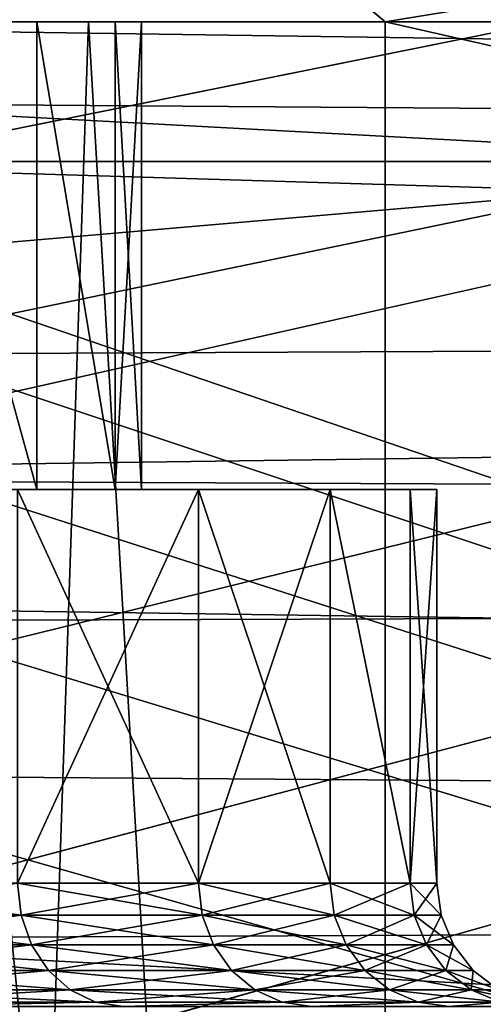
# Model space of a CAD drawing. Units: millimetres. Extents: x -107 to 147, y -45 to 32.
# Drawn here: x -47 to -45, y 0 to 4 of the extents above; entities that cross this region are included whole.
import ezdxf

# ---------------------------------------------------------------- set-up
doc = ezdxf.new("R2010")
doc.units = ezdxf.units.MM
doc.header["$LTSCALE"] = 81.481481
for name, color, linetype in [('104', 7, 'CONTINUOUS'), ('105', 7, 'CONTINUOUS'), ('110', 7, 'CONTINUOUS'), ('111', 7, 'CONTINUOUS'), ('115', 7, 'CONTINUOUS'), ('116', 7, 'CONTINUOUS'), ('283', 7, 'CONTINUOUS'), ('284', 7, 'CONTINUOUS'), ('287', 7, 'CONTINUOUS'), ('292', 7, 'CONTINUOUS'), ('294', 7, 'CONTINUOUS'), ('295', 7, 'CONTINUOUS'), ('307', 7, 'CONTINUOUS'), ('311', 7, 'CONTINUOUS'), ('43', 7, 'CONTINUOUS'), ('51', 7, 'CONTINUOUS'), ('52', 7, 'CONTINUOUS'), ('8', 7, 'CONTINUOUS'), ('9', 7, 'CONTINUOUS'), ('94', 7, 'CONTINUOUS'), ('95', 7, 'CONTINUOUS'), ('96', 7, 'CONTINUOUS')]:
    doc.layers.add(name, color=color, linetype=linetype)

msp = doc.modelspace()

# ---------------------------------------------------------------- linework, layer by layer
at = {"layer": '104', "color": 7, "linetype": 'CONTINUOUS', "true_color": 0xaaaaaa}
for points in [[(-46.8033, 2.1, 4.0791), (-46.0686, 2.1, 2.6613), (-46.8033, 0.5, 4.0791), (-46.8033, 2.1, 4.0791)], [(-46.8033, 0.5, 4.0791), (-46.0686, 2.1, 2.6613), (-46.0686, 0.5, 2.6613), (-46.8033, 0.5, 4.0791)], [(-46.0686, 2.1, 2.6613), (-45.5339, 2.1, 1.1566), (-46.0686, 0.5, 2.6613), (-46.0686, 2.1, 2.6613)], [(-46.0686, 0.5, 2.6613), (-45.5339, 2.1, 1.1566), (-45.5339, 0.5, 1.1566), (-46.0686, 0.5, 2.6613)], [(-45.5339, 2.1, 1.1566), (-45.209, 2.1, -0.4069), (-45.209, 0.5, -0.4069), (-45.5339, 2.1, 1.1566)], [(-45.5339, 0.5, 1.1566), (-45.5339, 2.1, 1.1566), (-45.209, 0.5, -0.4069), (-45.5339, 0.5, 1.1566)], [(-45.1, 2.1, -2), (-45.1, 0.5, -2), (-45.209, 0.5, -0.4069), (-45.1, 2.1, -2)], [(-45.209, 2.1, -0.4069), (-45.1, 2.1, -2), (-45.209, 0.5, -0.4069), (-45.209, 2.1, -0.4069)]]:
    msp.add_3dface(points, dxfattribs=at)
at = {"layer": '105', "color": 7, "linetype": 'CONTINUOUS', "true_color": 0xaaaaaa}
for points in [[(-46.7253, 2.1, 0.9582), (-47.2489, 2.1, 2.3619), (-47.2481, 4, 2.3603), (-46.7253, 2.1, 0.9582)], [(-46.725, 4, 0.9571), (-46.7253, 2.1, 0.9582), (-47.2481, 4, 2.3603), (-46.725, 4, 0.9571)], [(-46.4069, 2.1, -0.5057), (-46.7253, 2.1, 0.9582), (-46.725, 4, 0.9571), (-46.4069, 2.1, -0.5057)], [(-46.4068, 4, -0.5063), (-46.4069, 2.1, -0.5057), (-46.725, 4, 0.9571), (-46.4068, 4, -0.5063)], [(-46.3, 2.1, -2), (-46.4069, 2.1, -0.5057), (-46.3, 4, -2), (-46.3, 2.1, -2)], [(-46.3, 4, -2), (-46.4069, 2.1, -0.5057), (-46.4068, 4, -0.5063), (-46.3, 4, -2)]]:
    msp.add_3dface(points, dxfattribs=at)
at = {"layer": '110', "color": 7, "linetype": 'CONTINUOUS', "true_color": 0xaaaaaa}
for points in [[(-47.711, 0.3706, 5.3945), (-46.8033, 0.5, 4.0791), (-46.7887, 0.3706, 4.088), (-47.711, 0.3706, 5.3945)], [(-46.8033, 0.5, 4.0791), (-46.0686, 0.5, 2.6613), (-46.7887, 0.3706, 4.088), (-46.8033, 0.5, 4.0791)], [(-46.7887, 0.3706, 4.088), (-46.0686, 0.5, 2.6613), (-46.053, 0.3706, 2.6681), (-46.7887, 0.3706, 4.088)], [(-46.0686, 0.5, 2.6613), (-45.5339, 0.5, 1.1566), (-46.053, 0.3706, 2.6681), (-46.0686, 0.5, 2.6613)], [(-46.053, 0.3706, 2.6681), (-45.5339, 0.5, 1.1566), (-45.5175, 0.3706, 1.1612), (-46.053, 0.3706, 2.6681)], [(-45.5339, 0.5, 1.1566), (-45.209, 0.5, -0.4069), (-45.5175, 0.3706, 1.1612), (-45.5339, 0.5, 1.1566)], [(-45.5175, 0.3706, 1.1612), (-45.209, 0.5, -0.4069), (-45.1921, 0.3706, -0.4045), (-45.5175, 0.3706, 1.1612)], [(-45.209, 0.5, -0.4069), (-45.1, 0.5, -2), (-45.1921, 0.3706, -0.4045), (-45.209, 0.5, -0.4069)], [(-45.1921, 0.3706, -0.4045), (-45.1, 0.5, -2), (-45.083, 0.3706, -2), (-45.1921, 0.3706, -0.4045)], [(-47.711, 0.3706, 5.3945), (-46.7887, 0.3706, 4.088), (-47.6722, 0.2499, 5.426), (-47.711, 0.3706, 5.3945)], [(-47.6722, 0.2499, 5.426), (-46.7887, 0.3706, 4.088), (-46.746, 0.2499, 4.114), (-47.6722, 0.2499, 5.426)], [(-46.7887, 0.3706, 4.088), (-46.053, 0.3706, 2.6681), (-46.746, 0.2499, 4.114), (-46.7887, 0.3706, 4.088)], [(-46.746, 0.2499, 4.114), (-46.053, 0.3706, 2.6681), (-46.0071, 0.2499, 2.688), (-46.746, 0.2499, 4.114)], [(-46.053, 0.3706, 2.6681), (-45.5175, 0.3706, 1.1612), (-46.0071, 0.2499, 2.688), (-46.053, 0.3706, 2.6681)], [(-46.0071, 0.2499, 2.688), (-45.5175, 0.3706, 1.1612), (-45.4693, 0.2499, 1.1747), (-46.0071, 0.2499, 2.688)], [(-45.5175, 0.3706, 1.1612), (-45.1921, 0.3706, -0.4045), (-45.4693, 0.2499, 1.1747), (-45.5175, 0.3706, 1.1612)], [(-45.4693, 0.2499, 1.1747), (-45.1921, 0.3706, -0.4045), (-45.1425, 0.2499, -0.3977), (-45.4693, 0.2499, 1.1747)], [(-45.1921, 0.3706, -0.4045), (-45.083, 0.3706, -2), (-45.1425, 0.2499, -0.3977), (-45.1921, 0.3706, -0.4045)], [(-45.1425, 0.2499, -0.3977), (-45.083, 0.3706, -2), (-45.0329, 0.2499, -2), (-45.1425, 0.2499, -0.3977)], [(-47.6722, 0.2499, 5.426), (-46.746, 0.2499, 4.114), (-47.6104, 0.1463, 5.4763), (-47.6722, 0.2499, 5.426)], [(-47.6104, 0.1463, 5.4763), (-46.746, 0.2499, 4.114), (-46.678, 0.1463, 4.1553), (-47.6104, 0.1463, 5.4763)], [(-46.746, 0.2499, 4.114), (-46.0071, 0.2499, 2.688), (-46.678, 0.1463, 4.1553), (-46.746, 0.2499, 4.114)], [(-46.678, 0.1463, 4.1553), (-46.0071, 0.2499, 2.688), (-45.9341, 0.1463, 2.7197), (-46.678, 0.1463, 4.1553)], [(-46.0071, 0.2499, 2.688), (-45.4693, 0.2499, 1.1747), (-45.9341, 0.1463, 2.7197), (-46.0071, 0.2499, 2.688)], [(-45.9341, 0.1463, 2.7197), (-45.4693, 0.2499, 1.1747), (-45.3927, 0.1463, 1.1962), (-45.9341, 0.1463, 2.7197)], [(-45.4693, 0.2499, 1.1747), (-45.1425, 0.2499, -0.3977), (-45.3927, 0.1463, 1.1962), (-45.4693, 0.2499, 1.1747)], [(-45.3927, 0.1463, 1.1962), (-45.1425, 0.2499, -0.3977), (-45.0637, 0.1463, -0.3869), (-45.3927, 0.1463, 1.1962)], [(-45.1425, 0.2499, -0.3977), (-45.0329, 0.2499, -2), (-45.0637, 0.1463, -0.3869), (-45.1425, 0.2499, -0.3977)], [(-45.0637, 0.1463, -0.3869), (-45.0329, 0.2499, -2), (-44.9534, 0.1463, -2), (-45.0637, 0.1463, -0.3869)], [(-47.6104, 0.1463, 5.4763), (-46.678, 0.1463, 4.1553), (-47.53, 0.0668, 5.5417), (-47.6104, 0.1463, 5.4763)], [(-47.53, 0.0668, 5.5417), (-46.678, 0.1463, 4.1553), (-46.5894, 0.0668, 4.2092), (-47.53, 0.0668, 5.5417)], [(-46.678, 0.1463, 4.1553), (-45.9341, 0.1463, 2.7197), (-46.5894, 0.0668, 4.2092), (-46.678, 0.1463, 4.1553)], [(-46.5894, 0.0668, 4.2092), (-45.9341, 0.1463, 2.7197), (-45.839, 0.0668, 2.761), (-46.5894, 0.0668, 4.2092)], [(-45.9341, 0.1463, 2.7197), (-45.3927, 0.1463, 1.1962), (-45.839, 0.0668, 2.761), (-45.9341, 0.1463, 2.7197)], [(-45.839, 0.0668, 2.761), (-45.3927, 0.1463, 1.1962), (-45.2928, 0.0668, 1.2242), (-45.839, 0.0668, 2.761)], [(-45.3927, 0.1463, 1.1962), (-45.0637, 0.1463, -0.3869), (-45.2928, 0.0668, 1.2242), (-45.3927, 0.1463, 1.1962)], [(-45.2928, 0.0668, 1.2242), (-45.0637, 0.1463, -0.3869), (-44.961, 0.0668, -0.3728), (-45.2928, 0.0668, 1.2242)], [(-45.0637, 0.1463, -0.3869), (-44.9534, 0.1463, -2), (-44.961, 0.0668, -0.3728), (-45.0637, 0.1463, -0.3869)], [(-44.961, 0.0668, -0.3728), (-44.9534, 0.1463, -2), (-44.8497, 0.0668, -2), (-44.961, 0.0668, -0.3728)], [(-47.53, 0.0668, 5.5417), (-46.5894, 0.0668, 4.2092), (-47.4363, 0.0169, 5.6179), (-47.53, 0.0668, 5.5417)], [(-47.4363, 0.0169, 5.6179), (-46.5894, 0.0668, 4.2092), (-46.4862, 0.0169, 4.2719), (-47.4363, 0.0169, 5.6179)], [(-46.5894, 0.0668, 4.2092), (-45.839, 0.0668, 2.761), (-46.4862, 0.0169, 4.2719), (-46.5894, 0.0668, 4.2092)], [(-46.4862, 0.0169, 4.2719), (-45.839, 0.0668, 2.761), (-45.7283, 0.0169, 2.8091), (-46.4862, 0.0169, 4.2719)], [(-45.839, 0.0668, 2.761), (-45.2928, 0.0668, 1.2242), (-45.7283, 0.0169, 2.8091), (-45.839, 0.0668, 2.761)], [(-45.7283, 0.0169, 2.8091), (-45.2928, 0.0668, 1.2242), (-45.1765, 0.0169, 1.2567), (-45.7283, 0.0169, 2.8091)], [(-45.2928, 0.0668, 1.2242), (-44.961, 0.0668, -0.3728), (-45.1765, 0.0169, 1.2567), (-45.2928, 0.0668, 1.2242)], [(-45.1765, 0.0169, 1.2567), (-44.961, 0.0668, -0.3728), (-44.8413, 0.0169, -0.3563), (-45.1765, 0.0169, 1.2567)], [(-44.961, 0.0668, -0.3728), (-44.8497, 0.0668, -2), (-44.8413, 0.0169, -0.3563), (-44.961, 0.0668, -0.3728)], [(-47.3352, 0, 5.6979), (-47.4363, 0.0169, 5.6179), (-46.4862, 0.0169, 4.2719), (-47.3352, 0, 5.6979)], [(-46.375, 0, 4.3371), (-47.3352, 0, 5.6979), (-46.4862, 0.0169, 4.2719), (-46.375, 0, 4.3371)], [(-46.375, 0, 4.3371), (-46.4862, 0.0169, 4.2719), (-45.7283, 0.0169, 2.8091), (-46.375, 0, 4.3371)], [(-45.6091, 0, 2.8583), (-46.375, 0, 4.3371), (-45.7283, 0.0169, 2.8091), (-45.6091, 0, 2.8583)], [(-45.6091, 0, 2.8583), (-45.7283, 0.0169, 2.8091), (-45.1765, 0.0169, 1.2567), (-45.6091, 0, 2.8583)], [(-45.0517, 0, 1.2891), (-45.6091, 0, 2.8583), (-45.1765, 0.0169, 1.2567), (-45.0517, 0, 1.2891)], [(-45.0517, 0, 1.2891), (-45.1765, 0.0169, 1.2567), (-44.8413, 0.0169, -0.3563), (-45.0517, 0, 1.2891)], [(-44.7132, 0, -0.3418), (-45.0517, 0, 1.2891), (-44.8413, 0.0169, -0.3563), (-44.7132, 0, -0.3418)]]:
    msp.add_3dface(points, dxfattribs=at)
at = {"layer": '111', "color": 7, "linetype": 'CONTINUOUS', "true_color": 0xaaaaaa}
for points in [[(-46.8033, 0.5, -8.0791), (-47.7242, 0.5, -9.3837), (-46.7887, 0.3706, -8.088), (-46.8033, 0.5, -8.0791)], [(-46.7887, 0.3706, -8.088), (-47.7242, 0.5, -9.3837), (-47.711, 0.3706, -9.3945), (-46.7887, 0.3706, -8.088)], [(-46.0686, 0.5, -6.6613), (-46.8033, 0.5, -8.0791), (-46.053, 0.3706, -6.6681), (-46.0686, 0.5, -6.6613)], [(-46.053, 0.3706, -6.6681), (-46.8033, 0.5, -8.0791), (-46.7887, 0.3706, -8.088), (-46.053, 0.3706, -6.6681)], [(-45.5339, 0.5, -5.1566), (-46.0686, 0.5, -6.6613), (-45.5175, 0.3706, -5.1612), (-45.5339, 0.5, -5.1566)], [(-45.5175, 0.3706, -5.1612), (-46.0686, 0.5, -6.6613), (-46.053, 0.3706, -6.6681), (-45.5175, 0.3706, -5.1612)], [(-45.209, 0.5, -3.5931), (-45.5339, 0.5, -5.1566), (-45.1921, 0.3706, -3.5955), (-45.209, 0.5, -3.5931)], [(-45.1921, 0.3706, -3.5955), (-45.5339, 0.5, -5.1566), (-45.5175, 0.3706, -5.1612), (-45.1921, 0.3706, -3.5955)], [(-45.1, 0.5, -2), (-45.209, 0.5, -3.5931), (-45.083, 0.3706, -2), (-45.1, 0.5, -2)], [(-45.083, 0.3706, -2), (-45.209, 0.5, -3.5931), (-45.1921, 0.3706, -3.5955), (-45.083, 0.3706, -2)], [(-46.7887, 0.3706, -8.088), (-47.711, 0.3706, -9.3945), (-46.746, 0.2499, -8.114), (-46.7887, 0.3706, -8.088)], [(-46.746, 0.2499, -8.114), (-47.711, 0.3706, -9.3945), (-47.6722, 0.2499, -9.426), (-46.746, 0.2499, -8.114)], [(-46.053, 0.3706, -6.6681), (-46.7887, 0.3706, -8.088), (-46.0071, 0.2499, -6.688), (-46.053, 0.3706, -6.6681)], [(-46.0071, 0.2499, -6.688), (-46.7887, 0.3706, -8.088), (-46.746, 0.2499, -8.114), (-46.0071, 0.2499, -6.688)], [(-45.5175, 0.3706, -5.1612), (-46.053, 0.3706, -6.6681), (-45.4693, 0.2499, -5.1747), (-45.5175, 0.3706, -5.1612)], [(-45.4693, 0.2499, -5.1747), (-46.053, 0.3706, -6.6681), (-46.0071, 0.2499, -6.688), (-45.4693, 0.2499, -5.1747)], [(-45.1921, 0.3706, -3.5955), (-45.5175, 0.3706, -5.1612), (-45.1425, 0.2499, -3.6023), (-45.1921, 0.3706, -3.5955)], [(-45.1425, 0.2499, -3.6023), (-45.5175, 0.3706, -5.1612), (-45.4693, 0.2499, -5.1747), (-45.1425, 0.2499, -3.6023)], [(-45.0329, 0.2499, -2), (-45.083, 0.3706, -2), (-45.1921, 0.3706, -3.5955), (-45.0329, 0.2499, -2)], [(-45.0329, 0.2499, -2), (-45.1921, 0.3706, -3.5955), (-45.1425, 0.2499, -3.6023), (-45.0329, 0.2499, -2)], [(-46.746, 0.2499, -8.114), (-47.6722, 0.2499, -9.426), (-46.678, 0.1463, -8.1553), (-46.746, 0.2499, -8.114)], [(-46.678, 0.1463, -8.1553), (-47.6722, 0.2499, -9.426), (-47.6104, 0.1463, -9.4763), (-46.678, 0.1463, -8.1553)], [(-46.0071, 0.2499, -6.688), (-46.746, 0.2499, -8.114), (-45.9341, 0.1463, -6.7197), (-46.0071, 0.2499, -6.688)], [(-45.9341, 0.1463, -6.7197), (-46.746, 0.2499, -8.114), (-46.678, 0.1463, -8.1553), (-45.9341, 0.1463, -6.7197)], [(-45.4693, 0.2499, -5.1747), (-46.0071, 0.2499, -6.688), (-45.3927, 0.1463, -5.1962), (-45.4693, 0.2499, -5.1747)], [(-45.3927, 0.1463, -5.1962), (-46.0071, 0.2499, -6.688), (-45.9341, 0.1463, -6.7197), (-45.3927, 0.1463, -5.1962)], [(-45.1425, 0.2499, -3.6023), (-45.4693, 0.2499, -5.1747), (-45.0637, 0.1463, -3.6131), (-45.1425, 0.2499, -3.6023)], [(-45.0637, 0.1463, -3.6131), (-45.4693, 0.2499, -5.1747), (-45.3927, 0.1463, -5.1962), (-45.0637, 0.1463, -3.6131)], [(-44.9534, 0.1463, -2), (-45.0329, 0.2499, -2), (-45.1425, 0.2499, -3.6023), (-44.9534, 0.1463, -2)], [(-44.9534, 0.1463, -2), (-45.1425, 0.2499, -3.6023), (-45.0637, 0.1463, -3.6131), (-44.9534, 0.1463, -2)], [(-46.678, 0.1463, -8.1553), (-47.6104, 0.1463, -9.4763), (-46.5894, 0.0668, -8.2092), (-46.678, 0.1463, -8.1553)], [(-46.5894, 0.0668, -8.2092), (-47.6104, 0.1463, -9.4763), (-47.53, 0.0668, -9.5417), (-46.5894, 0.0668, -8.2092)], [(-45.9341, 0.1463, -6.7197), (-46.678, 0.1463, -8.1553), (-45.839, 0.0668, -6.761), (-45.9341, 0.1463, -6.7197)], [(-45.839, 0.0668, -6.761), (-46.678, 0.1463, -8.1553), (-46.5894, 0.0668, -8.2092), (-45.839, 0.0668, -6.761)], [(-45.3927, 0.1463, -5.1962), (-45.9341, 0.1463, -6.7197), (-45.2928, 0.0668, -5.2242), (-45.3927, 0.1463, -5.1962)], [(-45.2928, 0.0668, -5.2242), (-45.9341, 0.1463, -6.7197), (-45.839, 0.0668, -6.761), (-45.2928, 0.0668, -5.2242)], [(-45.0637, 0.1463, -3.6131), (-45.3927, 0.1463, -5.1962), (-44.961, 0.0668, -3.6272), (-45.0637, 0.1463, -3.6131)], [(-44.961, 0.0668, -3.6272), (-45.3927, 0.1463, -5.1962), (-45.2928, 0.0668, -5.2242), (-44.961, 0.0668, -3.6272)], [(-44.8497, 0.0668, -2), (-44.9534, 0.1463, -2), (-45.0637, 0.1463, -3.6131), (-44.8497, 0.0668, -2)], [(-44.8497, 0.0668, -2), (-45.0637, 0.1463, -3.6131), (-44.961, 0.0668, -3.6272), (-44.8497, 0.0668, -2)], [(-46.5894, 0.0668, -8.2092), (-47.53, 0.0668, -9.5417), (-46.4862, 0.0169, -8.2719), (-46.5894, 0.0668, -8.2092)], [(-46.4862, 0.0169, -8.2719), (-47.53, 0.0668, -9.5417), (-47.4363, 0.0169, -9.6179), (-46.4862, 0.0169, -8.2719)], [(-45.839, 0.0668, -6.761), (-46.5894, 0.0668, -8.2092), (-45.7283, 0.0169, -6.8091), (-45.839, 0.0668, -6.761)], [(-45.7283, 0.0169, -6.8091), (-46.5894, 0.0668, -8.2092), (-46.4862, 0.0169, -8.2719), (-45.7283, 0.0169, -6.8091)], [(-45.2928, 0.0668, -5.2242), (-45.839, 0.0668, -6.761), (-45.1765, 0.0169, -5.2567), (-45.2928, 0.0668, -5.2242)], [(-45.1765, 0.0169, -5.2567), (-45.839, 0.0668, -6.761), (-45.7283, 0.0169, -6.8091), (-45.1765, 0.0169, -5.2567)], [(-44.961, 0.0668, -3.6272), (-45.2928, 0.0668, -5.2242), (-44.8413, 0.0169, -3.6437), (-44.961, 0.0668, -3.6272)], [(-44.8413, 0.0169, -3.6437), (-45.2928, 0.0668, -5.2242), (-45.1765, 0.0169, -5.2567), (-44.8413, 0.0169, -3.6437)], [(-44.7289, 0.0169, -2), (-44.8497, 0.0668, -2), (-44.961, 0.0668, -3.6272), (-44.7289, 0.0169, -2)], [(-44.7289, 0.0169, -2), (-44.961, 0.0668, -3.6272), (-44.8413, 0.0169, -3.6437), (-44.7289, 0.0169, -2)], [(-47.3352, 0, -9.6979), (-46.4862, 0.0169, -8.2719), (-47.4363, 0.0169, -9.6179), (-47.3352, 0, -9.6979)], [(-47.3352, 0, -9.6979), (-46.375, 0, -8.3371), (-46.4862, 0.0169, -8.2719), (-47.3352, 0, -9.6979)], [(-46.375, 0, -8.3371), (-45.7283, 0.0169, -6.8091), (-46.4862, 0.0169, -8.2719), (-46.375, 0, -8.3371)], [(-46.375, 0, -8.3371), (-45.6091, 0, -6.8583), (-45.7283, 0.0169, -6.8091), (-46.375, 0, -8.3371)], [(-45.6091, 0, -6.8583), (-45.1765, 0.0169, -5.2567), (-45.7283, 0.0169, -6.8091), (-45.6091, 0, -6.8583)], [(-45.6091, 0, -6.8583), (-45.0517, 0, -5.2891), (-45.1765, 0.0169, -5.2567), (-45.6091, 0, -6.8583)], [(-45.0517, 0, -5.2891), (-44.8413, 0.0169, -3.6437), (-45.1765, 0.0169, -5.2567), (-45.0517, 0, -5.2891)], [(-45.0517, 0, -5.2891), (-44.7132, 0, -3.6582), (-44.8413, 0.0169, -3.6437), (-45.0517, 0, -5.2891)]]:
    msp.add_3dface(points, dxfattribs=at)
at = {"layer": '115', "color": 7, "linetype": 'CONTINUOUS', "true_color": 0xaaaaaa}
for points in [[(-58.3, 4, 12.5), (-45.3109, 4, 12.5), (-58.3, 14.9666, 12.5), (-58.3, 4, 12.5)], [(-58.3, 14.9666, 12.5), (-45.3109, 4, 12.5), (21.8, 14.9666, 12.5), (-58.3, 14.9666, 12.5)], [(-45.3109, 4, 12.5), (38.5, -14.9666, 12.5), (21.8, 14.9666, 12.5), (-45.3109, 4, 12.5)], [(38.5, -14.9666, 12.5), (-45.3109, 4, 12.5), (-45.3109, -14.9666, 12.5), (38.5, -14.9666, 12.5)]]:
    msp.add_3dface(points, dxfattribs=at)
at = {"layer": '116', "color": 7, "linetype": 'CONTINUOUS', "true_color": 0xaaaaaa}
for points in [[(-42.3086, 4, 9.5), (-49.7289, 10, 9.5), (21.8, 17.0294, 9.5), (-42.3086, 4, 9.5)], [(-49.7289, 10, 9.5), (-42.3086, 4, 9.5), (-55.3, 4, 9.5), (-49.7289, 10, 9.5)]]:
    msp.add_3dface(points, dxfattribs=at)
at = {"layer": '283', "color": 7, "linetype": 'CONTINUOUS', "true_color": 0xaaaaaa}
for points in [[(-60.907, 3.8141, -53.5), (-44.9661, 6.5975, -53.5), (-61.5325, 5.6379, -53.5), (-60.907, 3.8141, -53.5)], [(-44.4288, 3.3113, -53.5), (-44.9661, 6.5975, -53.5), (-60.907, 3.8141, -53.5), (-44.4288, 3.3113, -53.5)], [(-60.5273, 1.9239, -53.5), (-44.4288, 3.3113, -53.5), (-60.907, 3.8141, -53.5), (-60.5273, 1.9239, -53.5)], [(-60.4, 0, -53.5), (-44.4288, 3.3113, -53.5), (-60.5273, 1.9239, -53.5), (-60.4, 0, -53.5)], [(-44.25, 0, -53.5), (-44.4288, 3.3113, -53.5), (-60.4, 0, -53.5), (-44.25, 0, -53.5)]]:
    msp.add_3dface(points, dxfattribs=at)
at = {"layer": '284', "color": 7, "linetype": 'CONTINUOUS', "true_color": 0xaaaaaa}
for points in [[(-106.0077, 6.8252, -73.5), (-43.4361, 3.4327, -73.5), (-106.5639, 3.4327, -73.5), (-106.0077, 6.8252, -73.5)], [(-43.9923, 6.8252, -73.5), (-43.4361, 3.4327, -73.5), (-106.0077, 6.8252, -73.5), (-43.9923, 6.8252, -73.5)], [(-43.25, 0, -73.5), (-106.75, 0, -73.5), (-106.5639, 3.4327, -73.5), (-43.25, 0, -73.5)], [(-43.4361, 3.4327, -73.5), (-43.25, 0, -73.5), (-106.5639, 3.4327, -73.5), (-43.4361, 3.4327, -73.5)]]:
    msp.add_3dface(points, dxfattribs=at)
at = {"layer": '287', "color": 7, "linetype": 'CONTINUOUS', "true_color": 0xaaaaaa}
msp.add_3dface([(-44.9661, 6.5975, -53.5), (-44.4288, 3.3113, -53.5), (-44.6688, 6.4471, -53.5341), (-44.9661, 6.5975, -53.5)], dxfattribs=at)
at = {"layer": '292', "color": 7, "linetype": 'CONTINUOUS', "true_color": 0xaaaaaa}
for points in [[(38.5, -13.9614, -22), (38.5, 13.9614, -22), (-55.3, 13.9614, -22), (38.5, -13.9614, -22)], [(38.5, -13.9614, -22), (-55.3, 13.9614, -22), (-55.3, -13.9614, -22), (38.5, -13.9614, -22)]]:
    msp.add_3dface(points, dxfattribs=at)
at = {"layer": '294', "color": 7, "linetype": 'CONTINUOUS', "true_color": 0xaaaaaa}
for points in [[(-42.3086, 4, 9.5), (-40.968, 4, 7.5706), (-55.3, 4, 9.5), (-42.3086, 4, 9.5)], [(-40.968, 4, 7.5706), (-53.8368, 4, 8.0732), (-55.3, 4, 8.3923), (-40.968, 4, 7.5706)], [(-40.968, 4, 7.5706), (-55.3, 4, 8.3923), (-55.3, 4, 9.5), (-40.968, 4, 7.5706)], [(-41.5317, 4, -12.4464), (-42.9788, 4, -14.2973), (-55.3, 4, -12.3923), (-41.5317, 4, -12.4464)], [(-41.5317, 4, -12.4464), (-55.3, 4, -12.3923), (-53.8368, 4, -12.0732), (-41.5317, 4, -12.4464)], [(-42.9788, 4, -14.2973), (-44.6488, 4, -15.9499), (-55.3, 4, -12.3923), (-42.9788, 4, -14.2973)], [(-44.6488, 4, -15.9499), (-46.5149, 4, -17.3775), (-55.3, 4, -12.3923), (-44.6488, 4, -15.9499)], [(-46.5149, 4, -17.3775), (-48.5468, 4, -18.557), (-55.3, 4, -12.3923), (-46.5149, 4, -17.3775)], [(-40.968, 4, 7.5706), (-52.4339, 4, 7.5492), (-53.8368, 4, 8.0732), (-40.968, 4, 7.5706)], [(-41.5317, 4, -12.4464), (-53.8368, 4, -12.0732), (-52.4339, 4, -11.5492), (-41.5317, 4, -12.4464)], [(-40.968, 4, 7.5706), (-39.8826, 4, 5.4867), (-52.4339, 4, 7.5492), (-40.968, 4, 7.5706)], [(-39.8826, 4, 5.4867), (-51.1199, 4, 6.831), (-52.4339, 4, 7.5492), (-39.8826, 4, 5.4867)], [(-41.5317, 4, -12.4464), (-52.4339, 4, -11.5492), (-51.1199, 4, -10.831), (-41.5317, 4, -12.4464)], [(-39.8826, 4, 5.4867), (-49.9213, 4, 5.9331), (-51.1199, 4, 6.831), (-39.8826, 4, 5.4867)], [(-40.3308, 4, -10.427), (-41.5317, 4, -12.4464), (-51.1199, 4, -10.831), (-40.3308, 4, -10.427)], [(-40.3308, 4, -10.427), (-51.1199, 4, -10.831), (-49.9213, 4, -9.9331), (-40.3308, 4, -10.427)], [(-39.8826, 4, 5.4867), (-48.8627, 4, 4.8739), (-49.9213, 4, 5.9331), (-39.8826, 4, 5.4867)], [(-40.3308, 4, -10.427), (-49.9213, 4, -9.9331), (-48.8627, 4, -8.8739), (-40.3308, 4, -10.427)], [(-39.8826, 4, 5.4867), (-39.0701, 4, 3.2822), (-48.8627, 4, 4.8739), (-39.8826, 4, 5.4867)], [(-39.0701, 4, 3.2822), (-47.9656, 4, 3.6748), (-48.8627, 4, 4.8739), (-39.0701, 4, 3.2822)], [(-39.3955, 4, -8.2717), (-40.3308, 4, -10.427), (-48.8627, 4, -8.8739), (-39.3955, 4, -8.2717)], [(-39.3955, 4, -8.2717), (-48.8627, 4, -8.8739), (-47.9656, 4, -7.6748), (-39.3955, 4, -8.2717)], [(-39.0701, 4, 3.2822), (-47.2481, 4, 2.3603), (-47.9656, 4, 3.6748), (-39.0701, 4, 3.2822)], [(-39.3955, 4, -8.2717), (-47.9656, 4, -7.6748), (-47.2481, 4, -6.3603), (-39.3955, 4, -8.2717)], [(-39.0701, 4, 3.2822), (-38.5436, 4, 0.9926), (-47.2481, 4, 2.3603), (-39.0701, 4, 3.2822)], [(-38.5436, 4, 0.9926), (-46.725, 4, 0.9571), (-47.2481, 4, 2.3603), (-38.5436, 4, 0.9926)], [(-38.741, 4, -6.0152), (-39.3955, 4, -8.2717), (-47.2481, 4, -6.3603), (-38.741, 4, -6.0152)], [(-38.741, 4, -6.0152), (-47.2481, 4, -6.3603), (-46.725, 4, -4.9571), (-38.741, 4, -6.0152)], [(-38.5436, 4, 0.9926), (-38.3116, 4, -1.3455), (-46.725, 4, 0.9571), (-38.5436, 4, 0.9926)], [(-38.3116, 4, -1.3455), (-46.4068, 4, -0.5063), (-46.725, 4, 0.9571), (-38.3116, 4, -1.3455)], [(-38.3777, 4, -3.6941), (-38.741, 4, -6.0152), (-46.725, 4, -4.9571), (-38.3777, 4, -3.6941)], [(-38.3777, 4, -3.6941), (-46.725, 4, -4.9571), (-46.4068, 4, -3.4937), (-38.3777, 4, -3.6941)], [(-38.3116, 4, -1.3455), (-46.3, 4, -2), (-46.4068, 4, -0.5063), (-38.3116, 4, -1.3455)], [(-38.3777, 4, -3.6941), (-46.4068, 4, -3.4937), (-46.3, 4, -2), (-38.3777, 4, -3.6941)], [(-38.3116, 4, -1.3455), (-38.3777, 4, -3.6941), (-46.3, 4, -2), (-38.3116, 4, -1.3455)]]:
    msp.add_3dface(points, dxfattribs=at)
at = {"layer": '295', "color": 7, "linetype": 'CONTINUOUS', "true_color": 0xaaaaaa}
for points in [[(-45.3109, 4, 12.5), (-47.198, 4, 13.813), (-45.3109, -14.9666, 12.5), (-45.3109, 4, 12.5)], [(-45.3109, -14.9666, 12.5), (-47.198, 4, 13.813), (-46.9216, -13.9338, 13.6418), (-45.3109, -14.9666, 12.5)]]:
    msp.add_3dface(points, dxfattribs=at)
at = {"layer": '307', "color": 7, "linetype": 'CONTINUOUS', "true_color": 0xaaaaaa}
for points in [[(-68.953, 10.365, -34.5), (-67.575, 9.4271, -34.5), (-8.2265, -10.365, -34.5), (-68.953, 10.365, -34.5)], [(-68.953, 10.365, -34.5), (-8.2265, -10.365, -34.5), (-8.2265, 10.365, -34.5), (-68.953, 10.365, -34.5)], [(-67.575, 9.4271, -34.5), (-66.3403, 8.3072, -34.5), (-8.2265, -10.365, -34.5), (-67.575, 9.4271, -34.5)], [(-66.3403, 8.3072, -34.5), (-65.2726, 7.027, -34.5), (-8.2265, -10.365, -34.5), (-66.3403, 8.3072, -34.5)], [(-65.2726, 7.027, -34.5), (-64.3927, 5.6112, -34.5), (-8.2265, -10.365, -34.5), (-65.2726, 7.027, -34.5)], [(-64.3927, 5.6112, -34.5), (-63.7175, 4.0872, -34.5), (-8.2265, -10.365, -34.5), (-64.3927, 5.6112, -34.5)], [(-63.7175, 4.0872, -34.5), (-63.26, 2.4844, -34.5), (-8.2265, -10.365, -34.5), (-63.7175, 4.0872, -34.5)], [(-63.26, 2.4844, -34.5), (-63.029, 0.8335, -34.5), (-8.2265, -10.365, -34.5), (-63.26, 2.4844, -34.5)], [(-63.029, 0.8335, -34.5), (-63.029, -0.8335, -34.5), (-8.2265, -10.365, -34.5), (-63.029, 0.8335, -34.5)]]:
    msp.add_3dface(points, dxfattribs=at)
at = {"layer": '311', "color": 7, "linetype": 'CONTINUOUS', "true_color": 0xaaaaaa}
for points in [[(-102.5, 2.4001, 19.3517), (-102.5, 4.7637, 18.9092), (21.8, 2.9641, 19.2734), (-102.5, 2.4001, 19.3517)], [(-102.5, 4.7637, 18.9092), (21.8, 4.1183, 19.0602), (21.8, 2.9641, 19.2734), (-102.5, 4.7637, 18.9092)], [(-102.5, 2.4001, 19.3517), (21.8, 2.9641, 19.2734), (21.8, 1.7992, 19.4168), (-102.5, 2.4001, 19.3517)], [(-102.5, 0, 19.5), (-102.5, 2.4001, 19.3517), (21.8, 0.6279, 19.4899), (-102.5, 0, 19.5)], [(-102.5, 2.4001, 19.3517), (21.8, 1.7992, 19.4168), (21.8, 0.6279, 19.4899), (-102.5, 2.4001, 19.3517)], [(-102.5, 0, 19.5), (21.8, 0.6279, 19.4899), (21.8, -0.5458, 19.4924), (-102.5, 0, 19.5)]]:
    msp.add_3dface(points, dxfattribs=at)
at = {"layer": '43', "color": 7, "linetype": 'CONTINUOUS', "true_color": 0xaaaaaa}
for points in [[(-102.5, -13.0983, -25), (-102.5, 13.0983, -25), (-28.5, 13.0983, -25), (-102.5, -13.0983, -25)], [(-28.5, -13.0983, -25), (-102.5, -13.0983, -25), (-28.5, 13.0983, -25), (-28.5, -13.0983, -25)]]:
    msp.add_3dface(points, dxfattribs=at)
at = {"layer": '51', "color": 7, "linetype": 'CONTINUOUS', "true_color": 0xaaaaaa}
for points in [[(-45.3109, 4, 12.5), (-58.3, 4, 12.5), (-66.8366, 4, 13.5408), (-45.3109, 4, 12.5)], [(-47.198, 4, 13.813), (-45.3109, 4, 12.5), (-66.8366, 4, 13.5408), (-47.198, 4, 13.813)]]:
    msp.add_3dface(points, dxfattribs=at)
at = {"layer": '52', "color": 7, "linetype": 'CONTINUOUS', "true_color": 0xaaaaaa}
for points in [[(-48.5468, 4, -18.557), (-46.5149, 4, -17.3775), (-47.166, -15.1716, -17.7935), (-48.5468, 4, -18.557)], [(-47.166, -15.1716, -17.7935), (-46.5149, 4, -17.3775), (-45.3751, -15.5292, -16.5507), (-47.166, -15.1716, -17.7935)], [(-46.5149, 4, -17.3775), (-44.6488, 4, -15.9499), (-45.3751, -15.5292, -16.5507), (-46.5149, 4, -17.3775)], [(-45.3751, -15.5292, -16.5507), (-44.6488, 4, -15.9499), (-43.7344, -15.9474, -15.0973), (-45.3751, -15.5292, -16.5507)]]:
    msp.add_3dface(points, dxfattribs=at)
at = {"layer": '8', "color": 7, "linetype": 'CONTINUOUS', "true_color": 0xaaaaaa}
for points in [[(0, 13, -38), (0, -13, -38), (-72.0418, -10.0747, -38), (0, 13, -38)], [(-70.6382, -9.5511, -38), (0, 13, -38), (-72.0418, -10.0747, -38), (-70.6382, -9.5511, -38)], [(-69.3233, -8.8332, -38), (0, 13, -38), (-70.6382, -9.5511, -38), (-69.3233, -8.8332, -38)], [(-68.1239, -7.9354, -38), (0, 13, -38), (-69.3233, -8.8332, -38), (-68.1239, -7.9354, -38)], [(-67.0646, -6.876, -38), (0, 13, -38), (-68.1239, -7.9354, -38), (-67.0646, -6.876, -38)], [(-66.1668, -5.6767, -38), (0, 13, -38), (-67.0646, -6.876, -38), (-66.1668, -5.6767, -38)], [(-65.4489, -4.3619, -38), (0, 13, -38), (-66.1668, -5.6767, -38), (-65.4489, -4.3619, -38)], [(-65.4489, 4.3619, -38), (0, 13, -38), (-64.9253, 2.9582, -38), (-65.4489, 4.3619, -38)], [(-64.9253, -2.9582, -38), (0, 13, -38), (-65.4489, -4.3619, -38), (-64.9253, -2.9582, -38)], [(-64.9253, 2.9582, -38), (0, 13, -38), (-64.6069, 1.4943, -38), (-64.9253, 2.9582, -38)], [(-64.6069, -1.4943, -38), (0, 13, -38), (-64.9253, -2.9582, -38), (-64.6069, -1.4943, -38)], [(-64.6069, 1.4943, -38), (0, 13, -38), (-64.5, 0, -38), (-64.6069, 1.4943, -38)], [(-64.5, 0, -38), (0, 13, -38), (-64.6069, -1.4943, -38), (-64.5, 0, -38)]]:
    msp.add_3dface(points, dxfattribs=at)
at = {"layer": '9', "color": 7, "linetype": 'CONTINUOUS', "true_color": 0xaaaaaa}
for points in [[(21.3, 4.5136, 22.5528), (-106, 4.0979, 22.632), (21.3, 3.1598, 22.7819), (21.3, 4.5136, 22.5528)], [(-106, 4.0979, 22.632), (-106, 1.3725, 22.959), (21.3, 3.1598, 22.7819), (-106, 4.0979, 22.632)], [(21.3, 3.1598, 22.7819), (-106, 1.3725, 22.959), (21.3, 1.7948, 22.9299), (21.3, 3.1598, 22.7819)], [(21.3, 1.7948, 22.9299), (-106, 1.3725, 22.959), (21.3, 0.4233, 22.9961), (21.3, 1.7948, 22.9299)], [(-106, 1.3725, 22.959), (-106, -1.3725, 22.959), (21.3, 0.4233, 22.9961), (-106, 1.3725, 22.959)], [(21.3, 0.4233, 22.9961), (-106, -1.3725, 22.959), (21.3, -0.9497, 22.9804), (21.3, 0.4233, 22.9961)]]:
    msp.add_3dface(points, dxfattribs=at)
at = {"layer": '94', "color": 7, "linetype": 'CONTINUOUS', "true_color": 0xaaaaaa}
for points in [[(-46.0686, 2.1, -6.6613), (-46.8033, 2.1, -8.0791), (-46.0686, 0.5, -6.6613), (-46.0686, 2.1, -6.6613)], [(-46.0686, 0.5, -6.6613), (-46.8033, 2.1, -8.0791), (-46.8033, 0.5, -8.0791), (-46.0686, 0.5, -6.6613)], [(-45.5339, 2.1, -5.1566), (-46.0686, 2.1, -6.6613), (-45.5339, 0.5, -5.1566), (-45.5339, 2.1, -5.1566)], [(-45.5339, 0.5, -5.1566), (-46.0686, 2.1, -6.6613), (-46.0686, 0.5, -6.6613), (-45.5339, 0.5, -5.1566)], [(-45.209, 2.1, -3.5931), (-45.5339, 2.1, -5.1566), (-45.209, 0.5, -3.5931), (-45.209, 2.1, -3.5931)], [(-45.209, 0.5, -3.5931), (-45.5339, 2.1, -5.1566), (-45.5339, 0.5, -5.1566), (-45.209, 0.5, -3.5931)], [(-45.1, 2.1, -2), (-45.209, 2.1, -3.5931), (-45.1, 0.5, -2), (-45.1, 2.1, -2)], [(-45.1, 0.5, -2), (-45.209, 2.1, -3.5931), (-45.209, 0.5, -3.5931), (-45.1, 0.5, -2)]]:
    msp.add_3dface(points, dxfattribs=at)
at = {"layer": '95', "color": 7, "linetype": 'CONTINUOUS', "true_color": 0xaaaaaa}
for points in [[(-46.8033, 2.1, -8.0791), (-46.0686, 2.1, -6.6613), (-47.9669, 2.1, -7.6768), (-46.8033, 2.1, -8.0791)], [(-47.9669, 2.1, -7.6768), (-46.0686, 2.1, -6.6613), (-47.2489, 2.1, -6.3619), (-47.9669, 2.1, -7.6768)], [(-46.0686, 2.1, 2.6613), (-46.8033, 2.1, 4.0791), (-47.9669, 2.1, 3.6768), (-46.0686, 2.1, 2.6613)], [(-47.2489, 2.1, 2.3619), (-46.0686, 2.1, 2.6613), (-47.9669, 2.1, 3.6768), (-47.2489, 2.1, 2.3619)], [(-46.0686, 2.1, -6.6613), (-45.5339, 2.1, -5.1566), (-47.2489, 2.1, -6.3619), (-46.0686, 2.1, -6.6613)], [(-47.2489, 2.1, -6.3619), (-45.5339, 2.1, -5.1566), (-46.7253, 2.1, -4.9582), (-47.2489, 2.1, -6.3619)], [(-45.5339, 2.1, 1.1566), (-46.0686, 2.1, 2.6613), (-47.2489, 2.1, 2.3619), (-45.5339, 2.1, 1.1566)], [(-46.7253, 2.1, 0.9582), (-45.5339, 2.1, 1.1566), (-47.2489, 2.1, 2.3619), (-46.7253, 2.1, 0.9582)], [(-45.5339, 2.1, -5.1566), (-45.209, 2.1, -3.5931), (-46.7253, 2.1, -4.9582), (-45.5339, 2.1, -5.1566)], [(-46.7253, 2.1, -4.9582), (-45.209, 2.1, -3.5931), (-46.4069, 2.1, -3.4943), (-46.7253, 2.1, -4.9582)], [(-45.209, 2.1, -0.4069), (-45.5339, 2.1, 1.1566), (-46.7253, 2.1, 0.9582), (-45.209, 2.1, -0.4069)], [(-46.4069, 2.1, -0.5057), (-45.209, 2.1, -0.4069), (-46.7253, 2.1, 0.9582), (-46.4069, 2.1, -0.5057)], [(-45.209, 2.1, -3.5931), (-45.1, 2.1, -2), (-46.4069, 2.1, -3.4943), (-45.209, 2.1, -3.5931)], [(-45.1, 2.1, -2), (-46.3, 2.1, -2), (-46.4069, 2.1, -3.4943), (-45.1, 2.1, -2)], [(-46.3, 2.1, -2), (-45.209, 2.1, -0.4069), (-46.4069, 2.1, -0.5057), (-46.3, 2.1, -2)], [(-45.1, 2.1, -2), (-45.209, 2.1, -0.4069), (-46.3, 2.1, -2), (-45.1, 2.1, -2)]]:
    msp.add_3dface(points, dxfattribs=at)
at = {"layer": '96', "color": 7, "linetype": 'CONTINUOUS', "true_color": 0xaaaaaa}
for points in [[(-47.2489, 2.1, -6.3619), (-46.7253, 2.1, -4.9582), (-47.2481, 4, -6.3603), (-47.2489, 2.1, -6.3619)], [(-47.2481, 4, -6.3603), (-46.7253, 2.1, -4.9582), (-46.725, 4, -4.9571), (-47.2481, 4, -6.3603)], [(-46.7253, 2.1, -4.9582), (-46.4069, 2.1, -3.4943), (-46.725, 4, -4.9571), (-46.7253, 2.1, -4.9582)], [(-46.725, 4, -4.9571), (-46.4069, 2.1, -3.4943), (-46.4068, 4, -3.4937), (-46.725, 4, -4.9571)], [(-46.4069, 2.1, -3.4943), (-46.3, 2.1, -2), (-46.4068, 4, -3.4937), (-46.4069, 2.1, -3.4943)], [(-46.4068, 4, -3.4937), (-46.3, 2.1, -2), (-46.3, 4, -2), (-46.4068, 4, -3.4937)]]:
    msp.add_3dface(points, dxfattribs=at)

doc.saveas('drawing.dxf')
